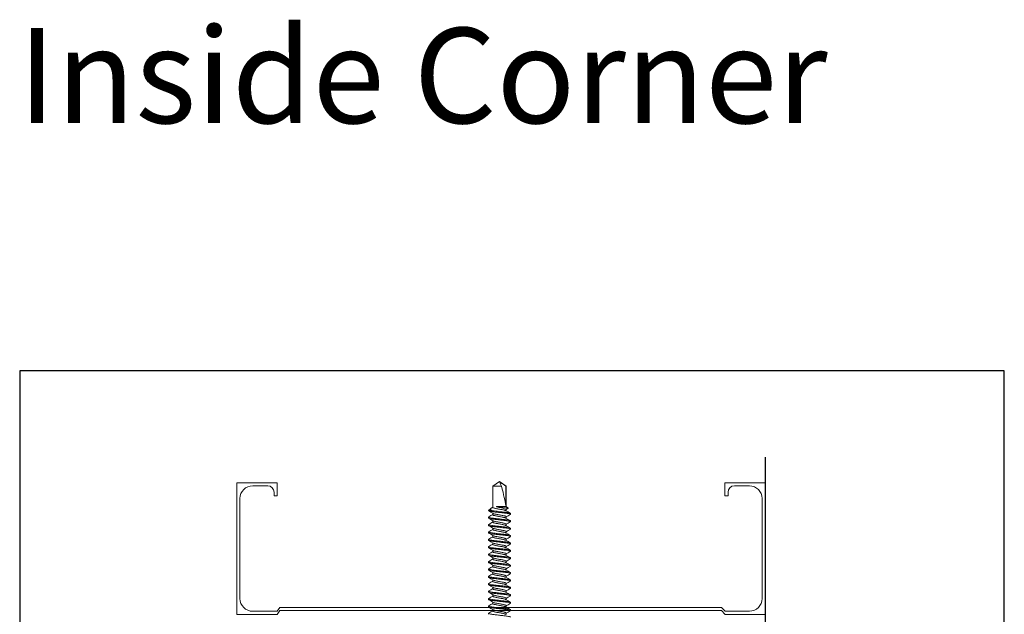
# Model space of a CAD drawing. Units: inches. Extents: x -1086 to 542, y -999 to 1258.
# Drawn here: x 223 to 231, y -80 to -76 of the extents above; entities that cross this region are included whole.
import ezdxf
from ezdxf.enums import TextEntityAlignment as Align

# ---------------------------------------------------------------- set-up
doc = ezdxf.new("R2010")
doc.units = ezdxf.units.IN
doc.header["$MEASUREMENT"] = 0
doc.styles.get("Standard").update_dxf_attribs({"font": 'arial.ttf'})

# ---------------------------------------------------------------- blocks, each defined once
blk = doc.blocks.new('Title Block')
at = {"color": 2, "lineweight": 30}
for p, q in [((-1.7408, 2.4638), (-1.7408, -7.9195)), ((6.0092, 2.4638), (-1.7408, 2.4638)), ((6.0092, -7.9195), (6.0092, 2.4638))]:
    blk.add_line(p, q, dxfattribs=at)
at = {"color": 2}
for tag, p in [('TITLE', (-1.3017, -7.2768)), ('DETAILTYPE', (1.9519, -7.3553)), ('DATE', (3.5516, -7.3519)), ('SYSTEM', (-1.0714, -7.856)), ('SCALE', (1.9519, -7.8553))]:
    blk.add_attdef(tag, p, '', height=0.1875, dxfattribs=at)
blk.add_attdef('DETAIL#', text='', height=0.1875, dxfattribs=at).set_placement((-1.4505, -7.7607), align=Align.MIDDLE_CENTER)
blk = doc.blocks.new('*U248')
at = {"color": 1, "lineweight": 5}
for p, q in [((37728.2441, -3525.9354), (37728.2441, -3525.6186)), ((37728.2441, -3525.6186), (37729.28, -3525.6186)), ((37729.28, -3525.6186), (37729.28, -3525.9332)), ((37728.3684, -3525.6429), (37729.1556, -3525.6429)), ((37728.2684, -3525.8611), (37728.2684, -3525.7429)), ((37729.2556, -3525.7429), (37729.2556, -3525.9332)), ((37728.2441, -3525.9354), (37728.3471, -3525.9354)), ((37728.3184, -3525.9111), (37728.3471, -3525.9111)), ((37728.3471, -3525.9354), (37728.3471, -3525.9112)), ((37729.2266, -3525.9617), (37729.2556, -3525.9332)), ((37729.28, -3525.9332), (37729.2509, -3525.9617)), ((37729.2266, -3525.9617), (37729.2266, -3529.4389)), ((37729.2509, -3525.9617), (37729.2509, -3529.4389)), ((37728.244, -3529.777), (37728.244, -3529.4602)), ((37728.244, -3529.4602), (37728.347, -3529.4602)), ((37728.3183, -3529.4845), (37728.347, -3529.4845)), ((37728.347, -3529.4602), (37728.347, -3529.4845)), ((37729.2266, -3529.4389), (37729.2556, -3529.4596)), ((37729.2509, -3529.4389), (37729.2799, -3529.4596)), ((37729.2556, -3529.4596), (37729.2556, -3529.6527)), ((37729.2799, -3529.4596), (37729.2799, -3529.777)), ((37728.2683, -3529.6527), (37728.2683, -3529.5345)), ((37729.2799, -3529.777), (37728.244, -3529.777)), ((37729.1556, -3529.7527), (37728.3683, -3529.7527))]:
    blk.add_line(p, q, dxfattribs=at)
for centre, radius, start, end in [((37728.3684, -3525.7429), 0.1, 90, 180), ((37729.1556, -3525.7429), 0.1, 0, 90), ((37728.3184, -3525.8611), 0.05, 180, 270), ((37728.3183, -3529.5345), 0.05, 90, 180), ((37728.3683, -3529.6527), 0.1, 180, 270), ((37729.1556, -3529.6527), 0.1, 270, 0)]:
    blk.add_arc(centre, radius, start, end, dxfattribs=at)
blk = doc.blocks.new('$RECOVER_170425110602-0')
at = {"color": 4, "lineweight": 0}
for p, q in [((97.8522, 5.4011), (97.8168, 5.3504)), ((98.0105, 5.4011), (97.8522, 5.4011)), ((97.8522, 5.4011), (97.8522, 5.3348)), ((98.0137, 5.4085), (98.0093, 5.4011)), ((98.0356, 5.4324), (98.0188, 5.4156)), ((98.0356, 5.4084), (98.0356, 5.4324)), ((98.066, 5.4011), (98.0548, 5.4011)), ((98.0841, 5.4324), (98.091, 5.4324)), ((98.1216, 5.4011), (98.1104, 5.4011)), ((98.1397, 5.4324), (98.1466, 5.4324)), ((98.1772, 5.4011), (98.1659, 5.4011)), ((98.1953, 5.4324), (98.2022, 5.4324)), ((98.2327, 5.4011), (98.2215, 5.4011)), ((98.2508, 5.4324), (98.2577, 5.4324)), ((98.2883, 5.4011), (98.277, 5.4011)), ((98.3064, 5.4324), (98.3133, 5.4324)), ((98.3438, 5.4011), (98.3326, 5.4011)), ((98.3619, 5.4324), (98.3688, 5.4324)), ((98.3994, 5.4011), (98.3882, 5.4011)), ((98.4175, 5.4324), (98.4244, 5.4324)), ((98.455, 5.4011), (98.4437, 5.4011)), ((98.4731, 5.4324), (98.48, 5.4324)), ((98.5105, 5.4011), (98.4993, 5.4011)), ((98.5286, 5.4324), (98.5355, 5.4324)), ((98.5661, 5.4011), (98.5548, 5.4011)), ((98.5842, 5.4324), (98.5911, 5.4324)), ((98.6216, 5.4011), (98.6104, 5.4011)), ((98.6397, 5.4324), (98.6466, 5.4324)), ((98.6772, 5.4011), (98.666, 5.4011)), ((98.6953, 5.4324), (98.7022, 5.4324)), ((98.7328, 5.4011), (98.7215, 5.4011)), ((98.7509, 5.4324), (98.7578, 5.4324)), ((98.7883, 5.4011), (98.7771, 5.4011)), ((98.8064, 5.4324), (98.8133, 5.4324)), ((97.8168, 5.3504), (97.8522, 5.2998)), ((97.8522, 5.3348), (97.8274, 5.3475)), ((98.0043, 5.3724), (98.0043, 5.2998)), ((98.0077, 5.3633), (98.0043, 5.3724)), ((98.0043, 5.3724), (98.0077, 5.3724)), ((98.0077, 5.3724), (98.0077, 5.3633)), ((97.8522, 5.302), (97.8522, 5.2998)), ((97.9958, 5.302), (97.8522, 5.302)), ((97.8522, 5.2998), (98.0043, 5.2998)), ((98.0043, 5.2998), (98.0179, 5.2861)), ((98.0179, 5.2861), (98.0258, 5.2998)), ((98.0258, 5.2998), (98.037, 5.2998)), ((98.0633, 5.2684), (98.0564, 5.2684)), ((98.0814, 5.2998), (98.0926, 5.2998)), ((98.1188, 5.2684), (98.1119, 5.2684)), ((98.1369, 5.2998), (98.1482, 5.2998)), ((98.1744, 5.2684), (98.1675, 5.2684)), ((98.1925, 5.2998), (98.2037, 5.2998)), ((98.2299, 5.2684), (98.223, 5.2684)), ((98.248, 5.2998), (98.2593, 5.2998)), ((98.2855, 5.2684), (98.2786, 5.2684)), ((98.3036, 5.2998), (98.3148, 5.2998)), ((98.3411, 5.2684), (98.3342, 5.2684)), ((98.3592, 5.2998), (98.3704, 5.2998)), ((98.3966, 5.2684), (98.3897, 5.2684)), ((98.4147, 5.2998), (98.426, 5.2998)), ((98.4522, 5.2684), (98.4453, 5.2684)), ((98.4703, 5.2998), (98.4815, 5.2998)), ((98.5077, 5.2684), (98.5008, 5.2684)), ((98.5258, 5.2998), (98.5371, 5.2998)), ((98.5633, 5.2684), (98.5564, 5.2684)), ((98.5814, 5.2998), (98.5926, 5.2998)), ((98.6189, 5.2684), (98.612, 5.2684)), ((98.637, 5.2998), (98.6482, 5.2998)), ((98.6744, 5.2684), (98.6675, 5.2684)), ((98.6925, 5.2998), (98.7038, 5.2998)), ((98.73, 5.2684), (98.7231, 5.2684)), ((98.7481, 5.2998), (98.7593, 5.2998)), ((98.7855, 5.2684), (98.7786, 5.2684)), ((98.8036, 5.2998), (98.8149, 5.2998))]:
    blk.add_line(p, q, dxfattribs=at)
at = {"color": 4, "lineweight": 0, "flags": 128}
for points in [[(98.0138, 5.4085), (98.0143, 5.4094), (98.0172, 5.4138), (98.0205, 5.4171), (98.0239, 5.4186), (98.0272, 5.4183), (98.0305, 5.416), (98.0356, 5.4084)], [(98.0562, 5.3988), (98.0466, 5.4148), (98.037, 5.431)], [(98.0826, 5.431), (98.0731, 5.4148), (98.0648, 5.4011)], [(98.1117, 5.3989), (98.1021, 5.4149), (98.0925, 5.4311)], [(98.1382, 5.4311), (98.1287, 5.415), (98.1204, 5.4011)], [(98.1671, 5.3991), (98.1576, 5.415), (98.148, 5.4312)], [(98.1938, 5.4311), (98.1842, 5.4149), (98.1759, 5.4011)], [(98.2227, 5.399), (98.2132, 5.4149), (98.2037, 5.4311)], [(98.2493, 5.431), (98.2397, 5.4148), (98.2315, 5.4011)], [(98.2784, 5.3988), (98.2688, 5.4148), (98.2593, 5.431)], [(98.3049, 5.4311), (98.2953, 5.4149), (98.2871, 5.4011)], [(98.334, 5.3988), (98.3244, 5.4148), (98.3148, 5.431)], [(98.3605, 5.4312), (98.351, 5.415), (98.3426, 5.4011)], [(98.3895, 5.3989), (98.3799, 5.4149), (98.3703, 5.4311)], [(98.416, 5.4311), (98.4064, 5.4148), (98.3982, 5.4011)], [(98.4449, 5.3991), (98.4354, 5.415), (98.4258, 5.4312)], [(98.4715, 5.431), (98.462, 5.4148), (98.4537, 5.4011)], [(98.5005, 5.399), (98.491, 5.4149), (98.4815, 5.4311)], [(98.5272, 5.4312), (98.5176, 5.415), (98.5093, 5.4011)], [(98.5562, 5.3988), (98.5466, 5.4148), (98.5371, 5.431)], [(98.5827, 5.4311), (98.5731, 5.4149), (98.5649, 5.4011)], [(98.6118, 5.3988), (98.6022, 5.4148), (98.5926, 5.431)], [(98.6382, 5.431), (98.6286, 5.4148), (98.6204, 5.4011)], [(98.6673, 5.3989), (98.6577, 5.4149), (98.6481, 5.4311)], [(98.6938, 5.4311), (98.6843, 5.4149), (98.676, 5.4011)], [(98.7227, 5.3991), (98.7132, 5.415), (98.7036, 5.4312)], [(98.7494, 5.4311), (98.7399, 5.415), (98.7315, 5.4011)], [(98.7783, 5.399), (98.7688, 5.4149), (98.7593, 5.4311)], [(98.8049, 5.4311), (98.7953, 5.4148), (98.7871, 5.4011)], [(98.02, 5.289), (98.0192, 5.2868), (98.0183, 5.2859), (98.0179, 5.2861)], [(98.0201, 5.289), (98.0201, 5.289), (98.0268, 5.2998)], [(98.0359, 5.3018), (98.0454, 5.2858), (98.0549, 5.2696)], [(98.0648, 5.2697), (98.0743, 5.2859), (98.0826, 5.2998)], [(98.0913, 5.3019), (98.1009, 5.2859), (98.1104, 5.2697)], [(98.1204, 5.2698), (98.1299, 5.286), (98.1381, 5.2998)], [(98.1468, 5.302), (98.1564, 5.286), (98.1659, 5.2698)], [(98.1759, 5.2698), (98.1855, 5.286), (98.1937, 5.2998)], [(98.2025, 5.3018), (98.212, 5.2859), (98.2215, 5.2697)], [(98.2314, 5.2697), (98.241, 5.2859), (98.2493, 5.2998)], [(98.258, 5.3018), (98.2676, 5.2859), (98.2771, 5.2697)], [(98.2869, 5.2696), (98.2965, 5.2858), (98.3048, 5.2998)], [(98.3135, 5.302), (98.3231, 5.286), (98.3326, 5.2698)], [(98.3426, 5.2697), (98.3521, 5.2859), (98.3604, 5.2998)], [(98.3691, 5.3019), (98.3787, 5.2859), (98.3882, 5.2698)], [(98.3982, 5.2698), (98.4077, 5.286), (98.4159, 5.2998)], [(98.4248, 5.3017), (98.4343, 5.2858), (98.4438, 5.2696)], [(98.4537, 5.2698), (98.4633, 5.286), (98.4715, 5.2998)], [(98.4802, 5.302), (98.4898, 5.286), (98.4993, 5.2697)], [(98.5092, 5.2697), (98.5188, 5.2859), (98.5271, 5.2998)], [(98.5357, 5.302), (98.5453, 5.286), (98.5549, 5.2698)], [(98.5647, 5.2696), (98.5743, 5.2858), (98.5826, 5.2998)], [(98.5914, 5.3018), (98.601, 5.2858), (98.6105, 5.2697)], [(98.6204, 5.2697), (98.6299, 5.2859), (98.6382, 5.2998)], [(98.6469, 5.3019), (98.6565, 5.2859), (98.666, 5.2697)], [(98.676, 5.2698), (98.6855, 5.286), (98.6937, 5.2998)], [(98.7024, 5.302), (98.712, 5.286), (98.7215, 5.2698)], [(98.7315, 5.2698), (98.7411, 5.286), (98.7493, 5.2998)], [(98.758, 5.3019), (98.7676, 5.2859), (98.7771, 5.2697)], [(98.787, 5.2697), (98.7966, 5.2859), (98.8049, 5.2998)]]:
    blk.add_lwpolyline(points, dxfattribs=at)
at = {"color": 4, "lineweight": 0}
for centre, radius, start, end in [((97.9685, 5.3948), 0.1488, 198.54292, 218.59521), ((98.4463, 5.4431), 0.4443, 189.16525, 198.82754), ((102.3382, 5.8966), 4.3632, 187.0198, 188.04295)]:
    blk.add_arc(centre, radius, start, end, dxfattribs=at)
blk.add_ellipse((97.8269, 5.3504), major_axis=(-0.1906, 0.0499), ratio=0.044686, start_param=1.715756, end_param=2.671983, dxfattribs=at)
for points, knots in [([(98.0359, 5.3018), (98.0351, 5.3032), (98.0336, 5.306), (98.0312, 5.3143), (98.029, 5.3248), (98.0268, 5.3371), (98.0244, 5.3504), (98.0219, 5.3637), (98.0197, 5.376), (98.0176, 5.3866), (98.0151, 5.3947), (98.0127, 5.4001), (98.0112, 5.4007), (98.0105, 5.4011)], [0, 0, 0, 0, 0.086534, 0.17956, 0.269227, 0.358894, 0.45192, 0.544947, 0.634614, 0.72428, 0.817307, 0.910333, 1, 1, 1, 1]), ([(98.0356, 5.4324), (98.0366, 5.4322), (98.0378, 5.4301), (98.0402, 5.4215), (98.0415, 5.4151), (98.0432, 5.4036), (98.0438, 5.3994), (98.0448, 5.3908), (98.0453, 5.3862), (98.047, 5.3716), (98.0482, 5.3607), (98.0507, 5.3388), (98.0519, 5.328), (98.0535, 5.3135), (98.054, 5.309), (98.0551, 5.3004), (98.0556, 5.2963), (98.0574, 5.2849), (98.0587, 5.2786), (98.0611, 5.2704), (98.0623, 5.2684), (98.0633, 5.2684)], [0, 0, 0, 0, 0.125, 0.125, 0.25, 0.25, 0.3125, 0.3125, 0.375, 0.375, 0.5, 0.5, 0.625, 0.625, 0.6875, 0.6875, 0.75, 0.75, 0.875, 0.875, 1, 1, 1, 1]), ([(98.0356, 5.4084), (98.036, 5.4056), (98.0365, 5.4025), (98.0373, 5.3962), (98.0377, 5.3929), (98.0388, 5.3827), (98.0397, 5.375), (98.0415, 5.359), (98.0424, 5.3507), (98.0443, 5.3343), (98.0452, 5.3263), (98.0469, 5.3116), (98.0476, 5.305), (98.0493, 5.2926), (98.0502, 5.287), (98.052, 5.2778), (98.053, 5.2742), (98.0548, 5.2695), (98.0556, 5.2684), (98.0564, 5.2684)], [0, 0, 0, 0, 0.0625, 0.0625, 0.125, 0.125, 0.25, 0.25, 0.375, 0.375, 0.5, 0.5, 0.625, 0.625, 0.75, 0.75, 0.875, 0.875, 1, 1, 1, 1]), ([(98.0561, 5.3987), (98.0568, 5.3974), (98.0583, 5.3946), (98.0607, 5.3865), (98.0628, 5.376), (98.065, 5.3637), (98.0675, 5.3504), (98.0699, 5.3371), (98.0721, 5.3248), (98.0743, 5.3142), (98.0767, 5.3061), (98.0792, 5.3007), (98.0806, 5.3001), (98.0814, 5.2998)], [0, 0, 0, 0, 0.080815, 0.174424, 0.264652, 0.35488, 0.448489, 0.542098, 0.632326, 0.722554, 0.816163, 0.909772, 1, 1, 1, 1]), ([(98.0913, 5.302), (98.0906, 5.3033), (98.0891, 5.3062), (98.0867, 5.3143), (98.0846, 5.3248), (98.0824, 5.3371), (98.0799, 5.3504), (98.0775, 5.3637), (98.0753, 5.376), (98.0731, 5.3866), (98.0707, 5.3947), (98.0682, 5.4001), (98.0668, 5.4007), (98.066, 5.4011)], [0, 0, 0, 0, 0.0824049, 0.1758518, 0.2659239, 0.355996, 0.4494429, 0.5428899, 0.632962, 0.7230341, 0.816481, 0.9099279, 1, 1, 1, 1]), ([(98.0841, 5.4324), (98.0851, 5.4324), (98.0863, 5.4304), (98.0888, 5.4221), (98.09, 5.4158), (98.0918, 5.4043), (98.0924, 5.4001), (98.0934, 5.3915), (98.0939, 5.387), (98.0956, 5.3723), (98.0968, 5.3614), (98.0993, 5.3394), (98.1005, 5.3285), (98.1022, 5.3139), (98.1027, 5.3094), (98.1037, 5.3007), (98.1043, 5.2965), (98.106, 5.285), (98.1073, 5.2787), (98.1098, 5.2704), (98.1109, 5.2684), (98.1119, 5.2684)], [0, 0, 0, 0, 0.125, 0.125, 0.25, 0.25, 0.3125, 0.3125, 0.375, 0.375, 0.5, 0.5, 0.625, 0.625, 0.6875, 0.6875, 0.75, 0.75, 0.875, 0.875, 1, 1, 1, 1]), ([(98.091, 5.4324), (98.092, 5.4324), (98.0932, 5.4304), (98.0957, 5.4221), (98.0969, 5.4158), (98.0987, 5.4043), (98.0993, 5.4001), (98.1003, 5.3915), (98.1008, 5.387), (98.1025, 5.3723), (98.1037, 5.3614), (98.1062, 5.3394), (98.1074, 5.3285), (98.1091, 5.3139), (98.1096, 5.3094), (98.1106, 5.3007), (98.1112, 5.2965), (98.1129, 5.285), (98.1142, 5.2787), (98.1167, 5.2704), (98.1178, 5.2684), (98.1188, 5.2684)], [0, 0, 0, 0, 0.125, 0.125, 0.25, 0.25, 0.3125, 0.3125, 0.375, 0.375, 0.5, 0.5, 0.625, 0.625, 0.6875, 0.6875, 0.75, 0.75, 0.875, 0.875, 1, 1, 1, 1]), ([(98.1116, 5.3988), (98.1123, 5.3975), (98.1139, 5.3947), (98.1162, 5.3865), (98.1184, 5.376), (98.1206, 5.3637), (98.123, 5.3504), (98.1255, 5.3371), (98.1277, 5.3248), (98.1298, 5.3142), (98.1323, 5.3061), (98.1347, 5.3007), (98.1362, 5.3001), (98.1369, 5.2998)], [0, 0, 0, 0, 0.082927, 0.176321, 0.266342, 0.356363, 0.449756, 0.54315, 0.633171, 0.723192, 0.816585, 0.909979, 1, 1, 1, 1]), ([(98.1469, 5.3021), (98.1462, 5.3034), (98.1447, 5.3062), (98.1423, 5.3143), (98.1401, 5.3248), (98.1379, 5.3371), (98.1355, 5.3504), (98.133, 5.3637), (98.1309, 5.376), (98.1287, 5.3866), (98.1262, 5.3947), (98.1238, 5.4001), (98.1223, 5.4007), (98.1216, 5.4011)], [0, 0, 0, 0, 0.081091, 0.174672, 0.264873, 0.355074, 0.448655, 0.542236, 0.632437, 0.722638, 0.816218, 0.909799, 1, 1, 1, 1]), ([(98.1397, 5.4324), (98.1407, 5.4324), (98.1419, 5.4304), (98.1443, 5.4221), (98.1456, 5.4158), (98.1474, 5.4043), (98.1479, 5.4001), (98.149, 5.3915), (98.1495, 5.387), (98.1511, 5.3723), (98.1524, 5.3614), (98.1548, 5.3394), (98.1561, 5.3285), (98.1577, 5.3139), (98.1582, 5.3094), (98.1593, 5.3007), (98.1598, 5.2965), (98.1616, 5.285), (98.1629, 5.2787), (98.1653, 5.2704), (98.1665, 5.2684), (98.1675, 5.2684)], [0, 0, 0, 0, 0.125, 0.125, 0.25, 0.25, 0.3125, 0.3125, 0.375, 0.375, 0.5, 0.5, 0.625, 0.625, 0.6875, 0.6875, 0.75, 0.75, 0.875, 0.875, 1, 1, 1, 1]), ([(98.1466, 5.4324), (98.1476, 5.4324), (98.1488, 5.4304), (98.1512, 5.4221), (98.1525, 5.4158), (98.1543, 5.4043), (98.1548, 5.4001), (98.1559, 5.3915), (98.1564, 5.387), (98.158, 5.3723), (98.1593, 5.3614), (98.1617, 5.3394), (98.163, 5.3285), (98.1646, 5.3139), (98.1651, 5.3094), (98.1662, 5.3007), (98.1667, 5.2965), (98.1685, 5.285), (98.1698, 5.2787), (98.1722, 5.2704), (98.1734, 5.2684), (98.1744, 5.2684)], [0, 0, 0, 0, 0.125, 0.125, 0.25, 0.25, 0.3125, 0.3125, 0.375, 0.375, 0.5, 0.5, 0.625, 0.625, 0.6875, 0.6875, 0.75, 0.75, 0.875, 0.875, 1, 1, 1, 1]), ([(98.1671, 5.3991), (98.1678, 5.3977), (98.1694, 5.3948), (98.1718, 5.3865), (98.174, 5.376), (98.1761, 5.3637), (98.1786, 5.3504), (98.181, 5.3371), (98.1832, 5.3248), (98.1854, 5.3142), (98.1879, 5.3061), (98.1903, 5.3007), (98.1918, 5.3001), (98.1925, 5.2998)], [0, 0, 0, 0, 0.087031, 0.180007, 0.269625, 0.359243, 0.452218, 0.545194, 0.634812, 0.72443, 0.817406, 0.910382, 1, 1, 1, 1]), ([(98.2025, 5.3019), (98.2018, 5.3032), (98.2002, 5.3061), (98.1979, 5.3143), (98.1957, 5.3248), (98.1935, 5.3371), (98.1911, 5.3504), (98.1886, 5.3637), (98.1864, 5.376), (98.1842, 5.3866), (98.1818, 5.3947), (98.1793, 5.4001), (98.1779, 5.4007), (98.1772, 5.4011)], [0, 0, 0, 0, 0.084742, 0.177951, 0.267794, 0.357636, 0.450845, 0.544054, 0.633897, 0.723739, 0.816948, 0.910157, 1, 1, 1, 1]), ([(98.1953, 5.4324), (98.1963, 5.4324), (98.1974, 5.4304), (98.1999, 5.4221), (98.2012, 5.4158), (98.2029, 5.4043), (98.2035, 5.4001), (98.2045, 5.3915), (98.205, 5.387), (98.2067, 5.3723), (98.2079, 5.3614), (98.2104, 5.3394), (98.2116, 5.3285), (98.2133, 5.3139), (98.2138, 5.3094), (98.2148, 5.3007), (98.2154, 5.2965), (98.2172, 5.285), (98.2184, 5.2787), (98.2209, 5.2704), (98.222, 5.2684), (98.223, 5.2684)], [0, 0, 0, 0, 0.125, 0.125, 0.25, 0.25, 0.3125, 0.3125, 0.375, 0.375, 0.5, 0.5, 0.625, 0.625, 0.6875, 0.6875, 0.75, 0.75, 0.875, 0.875, 1, 1, 1, 1]), ([(98.2022, 5.4324), (98.2032, 5.4324), (98.2043, 5.4304), (98.2068, 5.4221), (98.2081, 5.4158), (98.2098, 5.4043), (98.2104, 5.4001), (98.2114, 5.3915), (98.2119, 5.387), (98.2136, 5.3723), (98.2148, 5.3614), (98.2173, 5.3394), (98.2185, 5.3285), (98.2202, 5.3139), (98.2207, 5.3094), (98.2217, 5.3007), (98.2223, 5.2965), (98.2241, 5.285), (98.2253, 5.2787), (98.2278, 5.2704), (98.2289, 5.2684), (98.2299, 5.2684)], [0, 0, 0, 0, 0.125, 0.125, 0.25, 0.25, 0.3125, 0.3125, 0.375, 0.375, 0.5, 0.5, 0.625, 0.625, 0.6875, 0.6875, 0.75, 0.75, 0.875, 0.875, 1, 1, 1, 1]), ([(98.2227, 5.3989), (98.2234, 5.3976), (98.225, 5.3947), (98.2273, 5.3865), (98.2295, 5.376), (98.2317, 5.3637), (98.2342, 5.3504), (98.2366, 5.3371), (98.2388, 5.3248), (98.241, 5.3142), (98.2434, 5.3061), (98.2459, 5.3007), (98.2473, 5.3001), (98.248, 5.2998)], [0, 0, 0, 0, 0.084455, 0.177694, 0.267564, 0.357435, 0.450673, 0.543911, 0.633782, 0.723653, 0.816891, 0.910129, 1, 1, 1, 1]), ([(98.2581, 5.3019), (98.2574, 5.3032), (98.2558, 5.3061), (98.2534, 5.3143), (98.2512, 5.3248), (98.2491, 5.3371), (98.2466, 5.3504), (98.2442, 5.3637), (98.242, 5.376), (98.2398, 5.3866), (98.2374, 5.3947), (98.2349, 5.4001), (98.2334, 5.4007), (98.2327, 5.4011)], [0, 0, 0, 0, 0.084862, 0.178059, 0.26789, 0.357721, 0.450917, 0.544114, 0.633945, 0.723776, 0.816972, 0.910169, 1, 1, 1, 1]), ([(98.2508, 5.4324), (98.2518, 5.4324), (98.253, 5.4304), (98.2554, 5.4221), (98.2567, 5.4158), (98.2585, 5.4043), (98.259, 5.4001), (98.2601, 5.3915), (98.2606, 5.387), (98.2622, 5.3723), (98.2635, 5.3614), (98.266, 5.3394), (98.2672, 5.3285), (98.2688, 5.3139), (98.2693, 5.3094), (98.2704, 5.3007), (98.2709, 5.2965), (98.2727, 5.285), (98.274, 5.2787), (98.2764, 5.2704), (98.2776, 5.2684), (98.2786, 5.2684)], [0, 0, 0, 0, 0.125, 0.125, 0.25, 0.25, 0.3125, 0.3125, 0.375, 0.375, 0.5, 0.5, 0.625, 0.625, 0.6875, 0.6875, 0.75, 0.75, 0.875, 0.875, 1, 1, 1, 1]), ([(98.2577, 5.4324), (98.2587, 5.4324), (98.2599, 5.4304), (98.2623, 5.4221), (98.2636, 5.4158), (98.2654, 5.4043), (98.2659, 5.4001), (98.267, 5.3915), (98.2675, 5.387), (98.2691, 5.3723), (98.2704, 5.3614), (98.2729, 5.3394), (98.2741, 5.3285), (98.2757, 5.3139), (98.2762, 5.3094), (98.2773, 5.3007), (98.2778, 5.2965), (98.2796, 5.285), (98.2809, 5.2787), (98.2833, 5.2704), (98.2845, 5.2684), (98.2855, 5.2684)], [0, 0, 0, 0, 0.125, 0.125, 0.25, 0.25, 0.3125, 0.3125, 0.375, 0.375, 0.5, 0.5, 0.625, 0.625, 0.6875, 0.6875, 0.75, 0.75, 0.875, 0.875, 1, 1, 1, 1]), ([(98.2783, 5.3987), (98.279, 5.3974), (98.2805, 5.3946), (98.2829, 5.3865), (98.2851, 5.376), (98.2873, 5.3637), (98.2897, 5.3504), (98.2922, 5.3371), (98.2943, 5.3248), (98.2965, 5.3142), (98.299, 5.3061), (98.3014, 5.3007), (98.3029, 5.3001), (98.3036, 5.2998)], [0, 0, 0, 0, 0.081665, 0.175187, 0.265332, 0.355477, 0.448999, 0.542521, 0.632666, 0.722811, 0.816333, 0.909855, 1, 1, 1, 1]), ([(98.3135, 5.3021), (98.3128, 5.3034), (98.3113, 5.3062), (98.309, 5.3143), (98.3068, 5.3248), (98.3046, 5.3371), (98.3022, 5.3504), (98.2997, 5.3637), (98.2975, 5.376), (98.2954, 5.3866), (98.2929, 5.3947), (98.2905, 5.4001), (98.289, 5.4007), (98.2883, 5.4011)], [0, 0, 0, 0, 0.080823, 0.174431, 0.264658, 0.354886, 0.448494, 0.542102, 0.632329, 0.722557, 0.816165, 0.909773, 1, 1, 1, 1]), ([(98.3064, 5.4324), (98.3074, 5.4324), (98.3086, 5.4304), (98.311, 5.4221), (98.3123, 5.4158), (98.314, 5.4043), (98.3146, 5.4001), (98.3157, 5.3915), (98.3161, 5.387), (98.3178, 5.3723), (98.319, 5.3614), (98.3215, 5.3394), (98.3228, 5.3285), (98.3244, 5.3139), (98.3249, 5.3094), (98.3259, 5.3007), (98.3265, 5.2965), (98.3283, 5.285), (98.3295, 5.2787), (98.332, 5.2704), (98.3332, 5.2684), (98.3342, 5.2684)], [0, 0, 0, 0, 0.125, 0.125, 0.25, 0.25, 0.3125, 0.3125, 0.375, 0.375, 0.5, 0.5, 0.625, 0.625, 0.6875, 0.6875, 0.75, 0.75, 0.875, 0.875, 1, 1, 1, 1]), ([(98.3133, 5.4324), (98.3143, 5.4324), (98.3155, 5.4304), (98.3179, 5.4221), (98.3192, 5.4158), (98.3209, 5.4043), (98.3215, 5.4001), (98.3226, 5.3915), (98.323, 5.387), (98.3247, 5.3723), (98.3259, 5.3614), (98.3284, 5.3394), (98.3297, 5.3285), (98.3313, 5.3139), (98.3318, 5.3094), (98.3328, 5.3007), (98.3334, 5.2965), (98.3352, 5.285), (98.3364, 5.2787), (98.3389, 5.2704), (98.3401, 5.2684), (98.3411, 5.2684)], [0, 0, 0, 0, 0.125, 0.125, 0.25, 0.25, 0.3125, 0.3125, 0.375, 0.375, 0.5, 0.5, 0.625, 0.625, 0.6875, 0.6875, 0.75, 0.75, 0.875, 0.875, 1, 1, 1, 1]), ([(98.3339, 5.3987), (98.3346, 5.3974), (98.3361, 5.3946), (98.3385, 5.3865), (98.3406, 5.376), (98.3428, 5.3637), (98.3453, 5.3504), (98.3477, 5.3371), (98.3499, 5.3248), (98.3521, 5.3142), (98.3545, 5.3061), (98.357, 5.3007), (98.3584, 5.3001), (98.3592, 5.2998)], [0, 0, 0, 0, 0.080816, 0.174424, 0.264652, 0.354881, 0.448489, 0.542098, 0.632326, 0.722554, 0.816163, 0.909772, 1, 1, 1, 1]), ([(98.3692, 5.302), (98.3684, 5.3033), (98.3669, 5.3061), (98.3645, 5.3143), (98.3624, 5.3248), (98.3602, 5.3371), (98.3577, 5.3504), (98.3553, 5.3637), (98.3531, 5.376), (98.3509, 5.3866), (98.3485, 5.3947), (98.346, 5.4001), (98.3446, 5.4007), (98.3438, 5.4011)], [0, 0, 0, 0, 0.08281, 0.176216, 0.266248, 0.35628, 0.449686, 0.543092, 0.633124, 0.723156, 0.816562, 0.909968, 1, 1, 1, 1]), ([(98.3619, 5.4324), (98.3629, 5.4324), (98.3641, 5.4304), (98.3666, 5.4221), (98.3678, 5.4158), (98.3696, 5.4043), (98.3702, 5.4001), (98.3712, 5.3915), (98.3717, 5.387), (98.3734, 5.3723), (98.3746, 5.3614), (98.3771, 5.3394), (98.3783, 5.3285), (98.38, 5.3139), (98.3805, 5.3094), (98.3815, 5.3007), (98.3821, 5.2965), (98.3838, 5.285), (98.3851, 5.2787), (98.3876, 5.2704), (98.3887, 5.2684), (98.3897, 5.2684)], [0, 0, 0, 0, 0.125, 0.125, 0.25, 0.25, 0.3125, 0.3125, 0.375, 0.375, 0.5, 0.5, 0.625, 0.625, 0.6875, 0.6875, 0.75, 0.75, 0.875, 0.875, 1, 1, 1, 1]), ([(98.3688, 5.4324), (98.3698, 5.4324), (98.371, 5.4304), (98.3735, 5.4221), (98.3747, 5.4158), (98.3765, 5.4043), (98.3771, 5.4001), (98.3781, 5.3915), (98.3786, 5.387), (98.3803, 5.3723), (98.3815, 5.3614), (98.384, 5.3394), (98.3852, 5.3285), (98.3869, 5.3139), (98.3874, 5.3094), (98.3884, 5.3007), (98.389, 5.2965), (98.3907, 5.285), (98.392, 5.2787), (98.3945, 5.2704), (98.3956, 5.2684), (98.3966, 5.2684)], [0, 0, 0, 0, 0.125, 0.125, 0.25, 0.25, 0.3125, 0.3125, 0.375, 0.375, 0.5, 0.5, 0.625, 0.625, 0.6875, 0.6875, 0.75, 0.75, 0.875, 0.875, 1, 1, 1, 1]), ([(98.3894, 5.3988), (98.3901, 5.3975), (98.3917, 5.3947), (98.394, 5.3865), (98.3962, 5.376), (98.3984, 5.3637), (98.4008, 5.3504), (98.4033, 5.3371), (98.4055, 5.3248), (98.4076, 5.3142), (98.4101, 5.3061), (98.4125, 5.3007), (98.414, 5.3001), (98.4147, 5.2998)], [0, 0, 0, 0, 0.082931, 0.176324, 0.266345, 0.356365, 0.449759, 0.543152, 0.633172, 0.723193, 0.816586, 0.90998, 1, 1, 1, 1]), ([(98.4248, 5.3018), (98.4241, 5.3031), (98.4225, 5.306), (98.4201, 5.3143), (98.4179, 5.3248), (98.4157, 5.3371), (98.4133, 5.3504), (98.4108, 5.3637), (98.4087, 5.376), (98.4065, 5.3866), (98.404, 5.3947), (98.4016, 5.4001), (98.4001, 5.4007), (98.3994, 5.4011)], [0, 0, 0, 0, 0.0869687, 0.1799509, 0.269575, 0.3591991, 0.4521813, 0.5451634, 0.6347875, 0.7244116, 0.8173937, 0.9103759, 1, 1, 1, 1]), ([(98.4175, 5.4324), (98.4185, 5.4324), (98.4197, 5.4304), (98.4221, 5.4221), (98.4234, 5.4158), (98.4252, 5.4043), (98.4257, 5.4001), (98.4268, 5.3915), (98.4273, 5.387), (98.4289, 5.3723), (98.4302, 5.3614), (98.4326, 5.3394), (98.4339, 5.3285), (98.4355, 5.3139), (98.436, 5.3094), (98.4371, 5.3007), (98.4376, 5.2965), (98.4394, 5.285), (98.4407, 5.2787), (98.4431, 5.2704), (98.4443, 5.2684), (98.4453, 5.2684)], [0, 0, 0, 0, 0.125, 0.125, 0.25, 0.25, 0.3125, 0.3125, 0.375, 0.375, 0.5, 0.5, 0.625, 0.625, 0.6875, 0.6875, 0.75, 0.75, 0.875, 0.875, 1, 1, 1, 1]), ([(98.4244, 5.4324), (98.4254, 5.4324), (98.4266, 5.4304), (98.429, 5.4221), (98.4303, 5.4158), (98.4321, 5.4043), (98.4326, 5.4001), (98.4337, 5.3915), (98.4342, 5.387), (98.4358, 5.3723), (98.4371, 5.3614), (98.4395, 5.3394), (98.4408, 5.3285), (98.4424, 5.3139), (98.4429, 5.3094), (98.444, 5.3007), (98.4445, 5.2965), (98.4463, 5.285), (98.4476, 5.2787), (98.45, 5.2704), (98.4512, 5.2684), (98.4522, 5.2684)], [0, 0, 0, 0, 0.125, 0.125, 0.25, 0.25, 0.3125, 0.3125, 0.375, 0.375, 0.5, 0.5, 0.625, 0.625, 0.6875, 0.6875, 0.75, 0.75, 0.875, 0.875, 1, 1, 1, 1]), ([(98.4449, 5.3991), (98.4456, 5.3977), (98.4472, 5.3948), (98.4496, 5.3865), (98.4518, 5.376), (98.4539, 5.3637), (98.4564, 5.3504), (98.4588, 5.3371), (98.461, 5.3248), (98.4632, 5.3142), (98.4657, 5.3061), (98.4681, 5.3007), (98.4696, 5.3001), (98.4703, 5.2998)], [0, 0, 0, 0, 0.087029, 0.180005, 0.269623, 0.359241, 0.452217, 0.545193, 0.634812, 0.72443, 0.817406, 0.910382, 1, 1, 1, 1]), ([(98.4802, 5.3021), (98.4795, 5.3034), (98.478, 5.3062), (98.4757, 5.3143), (98.4735, 5.3248), (98.4713, 5.3371), (98.4689, 5.3504), (98.4664, 5.3637), (98.4642, 5.376), (98.462, 5.3866), (98.4596, 5.3947), (98.4571, 5.4001), (98.4557, 5.4007), (98.455, 5.4011)], [0, 0, 0, 0, 0.0818358, 0.1753407, 0.2654686, 0.3555966, 0.4491015, 0.5426063, 0.6327343, 0.7228623, 0.8163672, 0.9098721, 1, 1, 1, 1]), ([(98.4731, 5.4324), (98.4741, 5.4324), (98.4752, 5.4304), (98.4777, 5.4221), (98.479, 5.4158), (98.4807, 5.4043), (98.4813, 5.4001), (98.4823, 5.3915), (98.4828, 5.387), (98.4845, 5.3723), (98.4857, 5.3614), (98.4882, 5.3394), (98.4894, 5.3285), (98.4911, 5.3139), (98.4916, 5.3094), (98.4926, 5.3007), (98.4932, 5.2965), (98.495, 5.285), (98.4962, 5.2787), (98.4987, 5.2704), (98.4998, 5.2684), (98.5008, 5.2684)], [0, 0, 0, 0, 0.125, 0.125, 0.25, 0.25, 0.3125, 0.3125, 0.375, 0.375, 0.5, 0.5, 0.625, 0.625, 0.6875, 0.6875, 0.75, 0.75, 0.875, 0.875, 1, 1, 1, 1]), ([(98.48, 5.4324), (98.481, 5.4324), (98.4821, 5.4304), (98.4846, 5.4221), (98.4859, 5.4158), (98.4876, 5.4043), (98.4882, 5.4001), (98.4892, 5.3915), (98.4897, 5.387), (98.4914, 5.3723), (98.4926, 5.3614), (98.4951, 5.3394), (98.4963, 5.3285), (98.498, 5.3139), (98.4985, 5.3094), (98.4995, 5.3007), (98.5001, 5.2965), (98.5019, 5.285), (98.5031, 5.2787), (98.5056, 5.2704), (98.5067, 5.2684), (98.5077, 5.2684)], [0, 0, 0, 0, 0.125, 0.125, 0.25, 0.25, 0.3125, 0.3125, 0.375, 0.375, 0.5, 0.5, 0.625, 0.625, 0.6875, 0.6875, 0.75, 0.75, 0.875, 0.875, 1, 1, 1, 1]), ([(98.5005, 5.3989), (98.5012, 5.3976), (98.5028, 5.3947), (98.5051, 5.3865), (98.5073, 5.376), (98.5095, 5.3637), (98.512, 5.3504), (98.5144, 5.3371), (98.5166, 5.3248), (98.5188, 5.3142), (98.5212, 5.3061), (98.5237, 5.3007), (98.5251, 5.3001), (98.5258, 5.2998)], [0, 0, 0, 0, 0.084452, 0.177691, 0.267562, 0.357433, 0.450671, 0.54391, 0.633781, 0.723652, 0.81689, 0.910129, 1, 1, 1, 1]), ([(98.5358, 5.3021), (98.5351, 5.3034), (98.5336, 5.3062), (98.5312, 5.3143), (98.529, 5.3248), (98.5269, 5.3371), (98.5244, 5.3504), (98.522, 5.3637), (98.5198, 5.376), (98.5176, 5.3866), (98.5152, 5.3947), (98.5127, 5.4001), (98.5112, 5.4007), (98.5105, 5.4011)], [0, 0, 0, 0, 0.081327, 0.174884, 0.265061, 0.355239, 0.448796, 0.542353, 0.632531, 0.722709, 0.816265, 0.909822, 1, 1, 1, 1]), ([(98.5286, 5.4324), (98.5296, 5.4324), (98.5308, 5.4304), (98.5332, 5.4221), (98.5345, 5.4158), (98.5363, 5.4043), (98.5368, 5.4001), (98.5379, 5.3915), (98.5384, 5.387), (98.54, 5.3723), (98.5413, 5.3614), (98.5438, 5.3394), (98.545, 5.3285), (98.5466, 5.3139), (98.5471, 5.3094), (98.5482, 5.3007), (98.5487, 5.2965), (98.5505, 5.285), (98.5518, 5.2787), (98.5542, 5.2704), (98.5554, 5.2684), (98.5564, 5.2684)], [0, 0, 0, 0, 0.125, 0.125, 0.25, 0.25, 0.3125, 0.3125, 0.375, 0.375, 0.5, 0.5, 0.625, 0.625, 0.6875, 0.6875, 0.75, 0.75, 0.875, 0.875, 1, 1, 1, 1]), ([(98.5355, 5.4324), (98.5365, 5.4324), (98.5377, 5.4304), (98.5401, 5.4221), (98.5414, 5.4158), (98.5432, 5.4043), (98.5437, 5.4001), (98.5448, 5.3915), (98.5453, 5.387), (98.5469, 5.3723), (98.5482, 5.3614), (98.5507, 5.3394), (98.5519, 5.3285), (98.5535, 5.3139), (98.554, 5.3094), (98.5551, 5.3007), (98.5556, 5.2965), (98.5574, 5.285), (98.5587, 5.2787), (98.5611, 5.2704), (98.5623, 5.2684), (98.5633, 5.2684)], [0, 0, 0, 0, 0.125, 0.125, 0.25, 0.25, 0.3125, 0.3125, 0.375, 0.375, 0.5, 0.5, 0.625, 0.625, 0.6875, 0.6875, 0.75, 0.75, 0.875, 0.875, 1, 1, 1, 1]), ([(98.5561, 5.3987), (98.5568, 5.3974), (98.5583, 5.3946), (98.5607, 5.3865), (98.5629, 5.376), (98.5651, 5.3637), (98.5675, 5.3504), (98.57, 5.3371), (98.5721, 5.3248), (98.5743, 5.3142), (98.5768, 5.3061), (98.5792, 5.3007), (98.5807, 5.3001), (98.5814, 5.2998)], [0, 0, 0, 0, 0.0816628, 0.1751853, 0.2653303, 0.3554752, 0.4489977, 0.5425202, 0.6326651, 0.7228101, 0.8163326, 0.9098551, 1, 1, 1, 1]), ([(98.5915, 5.3019), (98.5907, 5.3032), (98.5892, 5.3061), (98.5868, 5.3143), (98.5846, 5.3248), (98.5824, 5.3371), (98.58, 5.3504), (98.5775, 5.3637), (98.5753, 5.376), (98.5732, 5.3866), (98.5707, 5.3947), (98.5683, 5.4001), (98.5668, 5.4007), (98.5661, 5.4011)], [0, 0, 0, 0, 0.085364, 0.178509, 0.268291, 0.358072, 0.451218, 0.544364, 0.634145, 0.723927, 0.817073, 0.910218, 1, 1, 1, 1]), ([(98.5842, 5.4324), (98.5852, 5.4324), (98.5864, 5.4304), (98.5888, 5.4221), (98.5901, 5.4158), (98.5918, 5.4043), (98.5924, 5.4001), (98.5935, 5.3915), (98.5939, 5.387), (98.5956, 5.3723), (98.5968, 5.3614), (98.5993, 5.3394), (98.6006, 5.3285), (98.6022, 5.3139), (98.6027, 5.3094), (98.6037, 5.3007), (98.6043, 5.2965), (98.6061, 5.285), (98.6073, 5.2787), (98.6098, 5.2704), (98.611, 5.2684), (98.612, 5.2684)], [0, 0, 0, 0, 0.125, 0.125, 0.25, 0.25, 0.3125, 0.3125, 0.375, 0.375, 0.5, 0.5, 0.625, 0.625, 0.6875, 0.6875, 0.75, 0.75, 0.875, 0.875, 1, 1, 1, 1]), ([(98.5911, 5.4324), (98.5921, 5.4324), (98.5933, 5.4304), (98.5957, 5.4221), (98.597, 5.4158), (98.5987, 5.4043), (98.5993, 5.4001), (98.6004, 5.3915), (98.6008, 5.387), (98.6025, 5.3723), (98.6037, 5.3614), (98.6062, 5.3394), (98.6075, 5.3285), (98.6091, 5.3139), (98.6096, 5.3094), (98.6106, 5.3007), (98.6112, 5.2965), (98.613, 5.285), (98.6142, 5.2787), (98.6167, 5.2704), (98.6179, 5.2684), (98.6189, 5.2684)], [0, 0, 0, 0, 0.125, 0.125, 0.25, 0.25, 0.3125, 0.3125, 0.375, 0.375, 0.5, 0.5, 0.625, 0.625, 0.6875, 0.6875, 0.75, 0.75, 0.875, 0.875, 1, 1, 1, 1]), ([(98.6117, 5.3987), (98.6124, 5.3974), (98.6139, 5.3946), (98.6163, 5.3865), (98.6184, 5.376), (98.6206, 5.3637), (98.6231, 5.3504), (98.6255, 5.3371), (98.6277, 5.3248), (98.6299, 5.3142), (98.6323, 5.3061), (98.6348, 5.3007), (98.6362, 5.3001), (98.637, 5.2998)], [0, 0, 0, 0, 0.080816, 0.174425, 0.264653, 0.354881, 0.44849, 0.542098, 0.632326, 0.722555, 0.816163, 0.909772, 1, 1, 1, 1]), ([(98.647, 5.3019), (98.6463, 5.3033), (98.6447, 5.3061), (98.6423, 5.3143), (98.6402, 5.3248), (98.638, 5.3371), (98.6355, 5.3504), (98.6331, 5.3637), (98.6309, 5.376), (98.6287, 5.3866), (98.6263, 5.3947), (98.6238, 5.4001), (98.6224, 5.4007), (98.6216, 5.4011)], [0, 0, 0, 0, 0.084019, 0.177302, 0.267216, 0.357129, 0.450412, 0.543694, 0.633608, 0.723521, 0.816804, 0.910086, 1, 1, 1, 1]), ([(98.6397, 5.4324), (98.6407, 5.4324), (98.6419, 5.4304), (98.6444, 5.4221), (98.6456, 5.4158), (98.6474, 5.4043), (98.648, 5.4001), (98.649, 5.3915), (98.6495, 5.387), (98.6512, 5.3723), (98.6524, 5.3614), (98.6549, 5.3394), (98.6561, 5.3285), (98.6578, 5.3139), (98.6583, 5.3094), (98.6593, 5.3007), (98.6599, 5.2965), (98.6616, 5.285), (98.6629, 5.2787), (98.6654, 5.2704), (98.6665, 5.2684), (98.6675, 5.2684)], [0, 0, 0, 0, 0.125, 0.125, 0.25, 0.25, 0.3125, 0.3125, 0.375, 0.375, 0.5, 0.5, 0.625, 0.625, 0.6875, 0.6875, 0.75, 0.75, 0.875, 0.875, 1, 1, 1, 1]), ([(98.6466, 5.4324), (98.6476, 5.4324), (98.6488, 5.4304), (98.6513, 5.4221), (98.6525, 5.4158), (98.6543, 5.4043), (98.6549, 5.4001), (98.6559, 5.3915), (98.6564, 5.387), (98.6581, 5.3723), (98.6593, 5.3614), (98.6618, 5.3394), (98.663, 5.3285), (98.6647, 5.3139), (98.6652, 5.3094), (98.6662, 5.3007), (98.6668, 5.2965), (98.6685, 5.285), (98.6698, 5.2787), (98.6723, 5.2704), (98.6734, 5.2684), (98.6744, 5.2684)], [0, 0, 0, 0, 0.125, 0.125, 0.25, 0.25, 0.3125, 0.3125, 0.375, 0.375, 0.5, 0.5, 0.625, 0.625, 0.6875, 0.6875, 0.75, 0.75, 0.875, 0.875, 1, 1, 1, 1]), ([(98.6672, 5.3988), (98.6679, 5.3975), (98.6695, 5.3947), (98.6718, 5.3865), (98.674, 5.376), (98.6762, 5.3637), (98.6786, 5.3504), (98.6811, 5.3371), (98.6833, 5.3248), (98.6854, 5.3142), (98.6879, 5.3061), (98.6903, 5.3007), (98.6918, 5.3001), (98.6925, 5.2998)], [0, 0, 0, 0, 0.082935, 0.176328, 0.266348, 0.356368, 0.449761, 0.543154, 0.633174, 0.723194, 0.816587, 0.90998, 1, 1, 1, 1]), ([(98.7025, 5.3021), (98.7018, 5.3034), (98.7003, 5.3062), (98.6979, 5.3143), (98.6957, 5.3248), (98.6935, 5.3371), (98.6911, 5.3504), (98.6886, 5.3637), (98.6865, 5.376), (98.6843, 5.3866), (98.6818, 5.3947), (98.6794, 5.4001), (98.6779, 5.4007), (98.6772, 5.4011)], [0, 0, 0, 0, 0.080759, 0.174374, 0.264607, 0.354841, 0.448456, 0.54207, 0.632304, 0.722537, 0.816152, 0.909766, 1, 1, 1, 1]), ([(98.6953, 5.4324), (98.6963, 5.4324), (98.6975, 5.4304), (98.6999, 5.4221), (98.7012, 5.4158), (98.703, 5.4043), (98.7035, 5.4001), (98.7046, 5.3915), (98.7051, 5.387), (98.7067, 5.3723), (98.708, 5.3614), (98.7104, 5.3394), (98.7117, 5.3285), (98.7133, 5.3139), (98.7138, 5.3094), (98.7149, 5.3007), (98.7154, 5.2965), (98.7172, 5.285), (98.7185, 5.2787), (98.7209, 5.2704), (98.7221, 5.2684), (98.7231, 5.2684)], [0, 0, 0, 0, 0.125, 0.125, 0.25, 0.25, 0.3125, 0.3125, 0.375, 0.375, 0.5, 0.5, 0.625, 0.625, 0.6875, 0.6875, 0.75, 0.75, 0.875, 0.875, 1, 1, 1, 1]), ([(98.7022, 5.4324), (98.7032, 5.4324), (98.7044, 5.4304), (98.7068, 5.4221), (98.7081, 5.4158), (98.7099, 5.4043), (98.7104, 5.4001), (98.7115, 5.3915), (98.712, 5.387), (98.7136, 5.3723), (98.7149, 5.3614), (98.7173, 5.3394), (98.7186, 5.3285), (98.7202, 5.3139), (98.7207, 5.3094), (98.7218, 5.3007), (98.7223, 5.2965), (98.7241, 5.285), (98.7254, 5.2787), (98.7278, 5.2704), (98.729, 5.2684), (98.73, 5.2684)], [0, 0, 0, 0, 0.125, 0.125, 0.25, 0.25, 0.3125, 0.3125, 0.375, 0.375, 0.5, 0.5, 0.625, 0.625, 0.6875, 0.6875, 0.75, 0.75, 0.875, 0.875, 1, 1, 1, 1]), ([(98.7227, 5.3991), (98.7234, 5.3977), (98.725, 5.3948), (98.7274, 5.3865), (98.7296, 5.376), (98.7317, 5.3637), (98.7342, 5.3504), (98.7366, 5.3371), (98.7388, 5.3248), (98.741, 5.3142), (98.7435, 5.3061), (98.7459, 5.3007), (98.7474, 5.3001), (98.7481, 5.2998)], [0, 0, 0, 0, 0.087028, 0.180004, 0.269622, 0.35924, 0.452217, 0.545193, 0.634811, 0.724429, 0.817405, 0.910382, 1, 1, 1, 1]), ([(98.7581, 5.302), (98.7574, 5.3033), (98.7558, 5.3061), (98.7535, 5.3143), (98.7513, 5.3248), (98.7491, 5.3371), (98.7467, 5.3504), (98.7442, 5.3637), (98.742, 5.376), (98.7398, 5.3866), (98.7374, 5.3947), (98.7349, 5.4001), (98.7335, 5.4007), (98.7328, 5.4011)], [0, 0, 0, 0, 0.0834073, 0.1767521, 0.2667259, 0.3566995, 0.4500444, 0.5433892, 0.6333629, 0.7233366, 0.8166815, 0.9100263, 1, 1, 1, 1]), ([(98.7509, 5.4324), (98.7519, 5.4324), (98.753, 5.4304), (98.7555, 5.4221), (98.7568, 5.4158), (98.7585, 5.4043), (98.7591, 5.4001), (98.7601, 5.3915), (98.7606, 5.387), (98.7623, 5.3723), (98.7635, 5.3614), (98.766, 5.3394), (98.7672, 5.3285), (98.7689, 5.3139), (98.7694, 5.3094), (98.7704, 5.3007), (98.771, 5.2965), (98.7728, 5.285), (98.774, 5.2787), (98.7765, 5.2704), (98.7776, 5.2684), (98.7786, 5.2684)], [0, 0, 0, 0, 0.125, 0.125, 0.25, 0.25, 0.3125, 0.3125, 0.375, 0.375, 0.5, 0.5, 0.625, 0.625, 0.6875, 0.6875, 0.75, 0.75, 0.875, 0.875, 1, 1, 1, 1]), ([(98.7578, 5.4324), (98.7588, 5.4324), (98.7599, 5.4304), (98.7624, 5.4221), (98.7637, 5.4158), (98.7654, 5.4043), (98.766, 5.4001), (98.767, 5.3915), (98.7675, 5.387), (98.7692, 5.3723), (98.7704, 5.3614), (98.7729, 5.3394), (98.7741, 5.3285), (98.7758, 5.3139), (98.7763, 5.3094), (98.7773, 5.3007), (98.7779, 5.2965), (98.7797, 5.285), (98.7809, 5.2787), (98.7834, 5.2704), (98.7845, 5.2684), (98.7855, 5.2684)], [0, 0, 0, 0, 0.125, 0.125, 0.25, 0.25, 0.3125, 0.3125, 0.375, 0.375, 0.5, 0.5, 0.625, 0.625, 0.6875, 0.6875, 0.75, 0.75, 0.875, 0.875, 1, 1, 1, 1]), ([(98.7783, 5.3989), (98.779, 5.3976), (98.7806, 5.3947), (98.7829, 5.3865), (98.7851, 5.376), (98.7873, 5.3637), (98.7898, 5.3504), (98.7922, 5.3371), (98.7944, 5.3248), (98.7966, 5.3142), (98.799, 5.3061), (98.8015, 5.3007), (98.8029, 5.3001), (98.8036, 5.2998)], [0, 0, 0, 0, 0.084449, 0.177688, 0.267559, 0.357431, 0.45067, 0.543908, 0.63378, 0.723651, 0.81689, 0.910129, 1, 1, 1, 1]), ([(98.8137, 5.3018), (98.813, 5.3032), (98.8114, 5.306), (98.809, 5.3143), (98.8068, 5.3248), (98.8047, 5.3371), (98.8022, 5.3504), (98.7998, 5.3637), (98.7976, 5.376), (98.7954, 5.3866), (98.793, 5.3947), (98.7905, 5.4001), (98.789, 5.4007), (98.7883, 5.4011)], [0, 0, 0, 0, 0.0865649, 0.1795882, 0.2692519, 0.3589157, 0.451939, 0.5449622, 0.634626, 0.7242897, 0.817313, 0.9103362, 1, 1, 1, 1]), ([(98.8064, 5.4324), (98.8074, 5.4324), (98.8086, 5.4304), (98.811, 5.4221), (98.8123, 5.4158), (98.8141, 5.4043), (98.8146, 5.4001), (98.8157, 5.3915), (98.8162, 5.387), (98.8178, 5.3723), (98.8191, 5.3614), (98.8216, 5.3394), (98.8228, 5.3285), (98.8244, 5.3139), (98.8249, 5.3094), (98.826, 5.3007), (98.8265, 5.2965), (98.8283, 5.285), (98.8296, 5.2787), (98.832, 5.2704), (98.8332, 5.2684), (98.8342, 5.2684)], [0, 0, 0, 0, 0.125, 0.125, 0.25, 0.25, 0.3125, 0.3125, 0.375, 0.375, 0.5, 0.5, 0.625, 0.625, 0.6875, 0.6875, 0.75, 0.75, 0.875, 0.875, 1, 1, 1, 1])]:
    blk.add_open_spline(points, degree=3, knots=knots, dxfattribs=at)
for points in [[(98.0826, 5.4305), (98.0841, 5.4324)], [(98.1382, 5.4305), (98.1397, 5.4324)], [(98.1937, 5.4305), (98.1953, 5.4324)], [(98.2493, 5.4305), (98.2508, 5.4324)], [(98.3048, 5.4305), (98.3064, 5.4324)], [(98.3604, 5.4306), (98.3619, 5.4324)], [(98.4159, 5.4305), (98.4175, 5.4324)], [(98.4715, 5.4305), (98.4731, 5.4324)], [(98.5271, 5.4306), (98.5286, 5.4324)], [(98.5826, 5.4305), (98.5842, 5.4324)], [(98.6382, 5.4305), (98.6397, 5.4324)], [(98.6938, 5.4305), (98.6953, 5.4324)], [(98.7493, 5.4305), (98.7509, 5.4324)], [(98.8049, 5.4305), (98.8064, 5.4324)], [(98.0633, 5.2684), (98.0648, 5.2703)], [(98.1188, 5.2684), (98.1204, 5.2703)], [(98.1744, 5.2684), (98.1759, 5.2703)], [(98.2299, 5.2684), (98.2315, 5.2703)], [(98.2855, 5.2684), (98.287, 5.2702)], [(98.3411, 5.2684), (98.3426, 5.2703)], [(98.3966, 5.2684), (98.3982, 5.2703)], [(98.4522, 5.2684), (98.4537, 5.2703)], [(98.5077, 5.2684), (98.5093, 5.2703)], [(98.5633, 5.2684), (98.5648, 5.2702)], [(98.6189, 5.2684), (98.6204, 5.2703)], [(98.6744, 5.2684), (98.676, 5.2703)], [(98.73, 5.2684), (98.7315, 5.2703)], [(98.7855, 5.2684), (98.7871, 5.2703)]]:
    blk.add_open_spline(points, degree=1, dxfattribs=at)

msp = doc.modelspace()

# ---------------------------------------------------------------- linework, layer by layer
at = {"color": 5}
msp.add_lwpolyline([(228.77723, -79.034), (228.77723, -80.93703), (228.67128, -80.96718), (228.87343, -81.0307), (228.77723, -81.05882), (228.77723, -82.07959)], dxfattribs=at)

# ---------------------------------------------------------------- block references
at = {"color": 3}
msp.add_blockref('Title Block', (224.64985, -80.81774), dxfattribs=at)
at = {"color": 5, "linetype": 'Continuous', "lineweight": 13, "rotation": 270}
msp.add_blockref('*U248', (3754.39581, 37649.00937), dxfattribs=at)
at = {"color": 4, "xscale": -1.04892919898941, "yscale": 1.04892919898941, "zscale": 1.04892919898941, "rotation": 90}
msp.add_blockref('$RECOVER_170425110602-0', (232.29751, 23.3779), dxfattribs=at)

# ---------------------------------------------------------------- texts
at = {"lineweight": 0, "ltscale": 32, "insert": (222.89489, -75.65446), "char_height": 0.75, "attachment_point": 1}
msp.add_mtext_dynamic_manual_height_columns('Inside Corner', width=59.1051561, gutter_width=1, heights=[0], dxfattribs=at)

doc.saveas('drawing.dxf')
